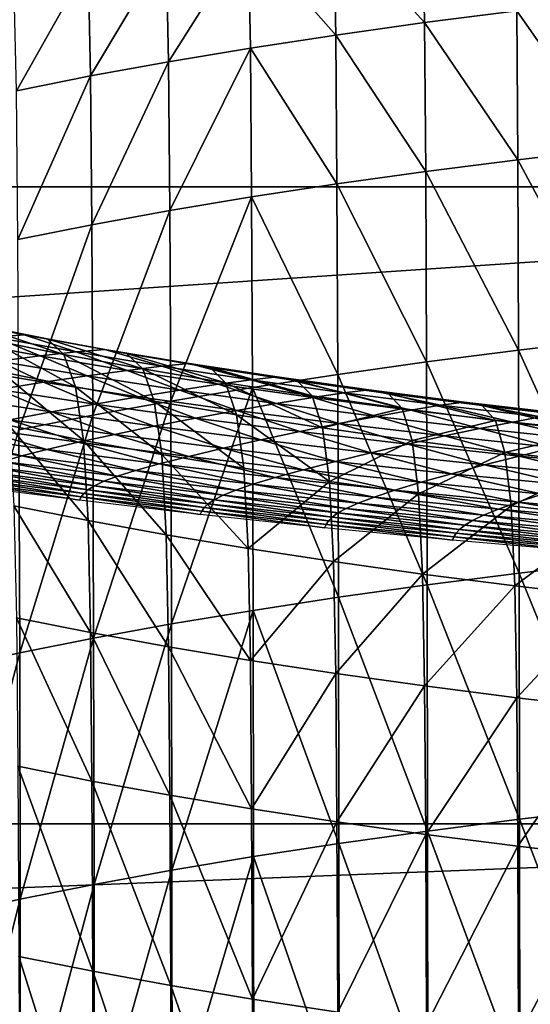
# Model space of a CAD drawing. Extents: x -250 to 250, y -245 to 245.
# Drawn here: x -4 to -2, y 111 to 115 of the extents above; entities that cross this region are included whole.
import ezdxf

# ---------------------------------------------------------------- set-up
doc = ezdxf.new("R2010")
doc.units = 0

msp = doc.modelspace()

# ---------------------------------------------------------------- linework, layer by layer
for points in [[(-32.0669, 114.2113, 147.5881), (2.12, 117.8567, 147.6779), (-32.0719, 117.8567, 147.678)], [(2.12, 117.8567, 147.6779), (-32.0669, 114.2113, 147.5881), (2.1201, 114.2113, 147.5878)], [(-2.302, 114.8048, 118.9703), (-2.6311, 115.1665, 118.6173), (-2.3095, 115.2115, 118.8958)], [(-1.9687, 114.8475, 119.2342), (-2.302, 114.8048, 118.9703), (-2.3095, 115.2115, 118.8958)], [(-2.6231, 114.7598, 118.6921), (-2.94, 115.1192, 118.3252), (-2.6311, 115.1665, 118.6173)], [(-2.6311, 115.1665, 118.6173), (-2.302, 114.8048, 118.9703), (-2.6231, 114.7598, 118.6921)], [(-2.94, 115.1192, 118.3252), (-3.227, 114.6633, 118.0956), (-3.2357, 115.0699, 118.0201)], [(-2.94, 115.1192, 118.3252), (-2.9316, 114.7126, 118.4003), (-3.227, 114.6633, 118.0956)], [(-2.6231, 114.7598, 118.6921), (-2.9316, 114.7126, 118.4003), (-2.94, 115.1192, 118.3252)], [(-3.2357, 115.0699, 118.0201), (-3.5087, 114.612, 117.7784), (-3.5177, 115.0185, 117.7025)], [(-3.5087, 114.612, 117.7784), (-3.2357, 115.0699, 118.0201), (-3.227, 114.6633, 118.0956)], [(-3.5177, 115.0185, 117.7025), (-3.7762, 114.5587, 117.4495), (-3.7855, 114.9652, 117.3732)], [(-3.5177, 115.0185, 117.7025), (-3.5087, 114.612, 117.7784), (-3.7762, 114.5587, 117.4495)], [(-1.6206, 114.3499, 119.5892), (-1.9687, 114.8475, 119.2342), (-1.6241, 114.8878, 119.4834)], [(-1.9651, 114.3096, 119.3401), (-2.302, 114.8048, 118.9703), (-1.9687, 114.8475, 119.2342)], [(-1.9651, 114.3096, 119.3401), (-1.9687, 114.8475, 119.2342), (-1.6206, 114.3499, 119.5892)], [(-2.2981, 114.2669, 119.0763), (-2.6231, 114.7598, 118.6921), (-2.302, 114.8048, 118.9703)], [(-2.302, 114.8048, 118.9703), (-1.9651, 114.3096, 119.3401), (-2.2981, 114.2669, 119.0763)], [(-2.6191, 114.222, 118.7983), (-2.9316, 114.7126, 118.4003), (-2.6231, 114.7598, 118.6921)], [(-2.6191, 114.222, 118.7983), (-2.6231, 114.7598, 118.6921), (-2.2981, 114.2669, 119.0763)], [(-2.9316, 114.7126, 118.4003), (-3.2226, 114.1255, 118.2022), (-3.227, 114.6633, 118.0956)], [(-3.2226, 114.1255, 118.2022), (-2.9316, 114.7126, 118.4003), (-2.9274, 114.1748, 118.5067)], [(-2.9316, 114.7126, 118.4003), (-2.6191, 114.222, 118.7983), (-2.9274, 114.1748, 118.5067)], [(-3.227, 114.6633, 118.0956), (-3.5041, 114.0742, 117.8852), (-3.5087, 114.612, 117.7784)], [(-3.227, 114.6633, 118.0956), (-3.2226, 114.1255, 118.2022), (-3.5041, 114.0742, 117.8852)], [(-3.5087, 114.612, 117.7784), (-3.7714, 114.0211, 117.5565), (-3.7762, 114.5587, 117.4495)], [(-3.7714, 114.0211, 117.5565), (-3.5087, 114.612, 117.7784), (-3.5041, 114.0742, 117.8852)], [(-1.6179, 113.6618, 119.7271), (-1.9651, 114.3096, 119.3401), (-1.6206, 114.3499, 119.5892)], [(-1.9622, 113.6216, 119.4781), (-2.2981, 114.2669, 119.0763), (-1.9651, 114.3096, 119.3401)], [(-1.9651, 114.3096, 119.3401), (-1.6179, 113.6618, 119.7271), (-1.9622, 113.6216, 119.4781)], [(-2.2951, 113.5789, 119.2145), (-2.6191, 114.222, 118.7983), (-2.2981, 114.2669, 119.0763)], [(-2.2951, 113.5789, 119.2145), (-2.2981, 114.2669, 119.0763), (-1.9622, 113.6216, 119.4781)], [(2.1201, 114.2113, 147.5878), (-32.0669, 114.2113, 147.5881), (-32.0586, 111.9104, 147.4383)], [(2.1201, 114.2113, 147.5878), (-32.0586, 111.9104, 147.4383), (2.1201, 111.9103, 147.4378)], [(-2.6159, 113.5339, 118.9366), (-2.9274, 114.1748, 118.5067), (-2.6191, 114.222, 118.7983)], [(-2.6191, 114.222, 118.7983), (-2.2951, 113.5789, 119.2145), (-2.6159, 113.5339, 118.9366)], [(-2.9274, 114.1748, 118.5067), (-3.2191, 113.4375, 118.3407), (-3.2226, 114.1255, 118.2022)], [(-2.9274, 114.1748, 118.5067), (-2.9241, 113.4868, 118.6452), (-3.2191, 113.4375, 118.3407)], [(-2.9241, 113.4868, 118.6452), (-2.9274, 114.1748, 118.5067), (-2.6159, 113.5339, 118.9366)], [(-3.2226, 114.1255, 118.2022), (-3.5005, 113.3863, 118.0239), (-3.5041, 114.0742, 117.8852)], [(-3.5005, 113.3863, 118.0239), (-3.2226, 114.1255, 118.2022), (-3.2191, 113.4375, 118.3407)], [(-3.5041, 114.0742, 117.8852), (-3.7677, 113.3331, 117.6954), (-3.7714, 114.0211, 117.5565)], [(-3.5041, 114.0742, 117.8852), (-3.5005, 113.3863, 118.0239), (-3.7677, 113.3331, 117.6954)], [(-3.8553, 113.6688, 104.836), (-4.0243, 113.732, 105.2651), (-3.7483, 113.6771, 104.9256)], [(-4.0243, 113.732, 105.2651), (-3.6661, 113.6621, 104.9988), (-3.7483, 113.6771, 104.9256)], [(-3.6661, 113.6621, 104.9988), (-4.0243, 113.732, 105.2651), (-3.9392, 113.7164, 105.3346)], [(-3.9392, 113.7164, 105.3346), (-3.6054, 113.6056, 105.0621), (-3.6661, 113.6621, 104.9988)], [(-3.6054, 113.6056, 105.0621), (-3.9392, 113.7164, 105.3346), (-3.8763, 113.6595, 105.3953)], [(-3.7483, 113.6771, 104.9256), (-3.5606, 113.6151, 104.5042), (-3.8553, 113.6688, 104.836)], [(-3.5606, 113.6151, 104.5042), (-3.7483, 113.6771, 104.9256), (-3.4576, 113.6242, 104.5984)], [(-3.7483, 113.6771, 104.9256), (-3.3785, 113.6097, 104.675), (-3.4576, 113.6242, 104.5984)], [(-3.3785, 113.6097, 104.675), (-3.7483, 113.6771, 104.9256), (-3.6661, 113.6621, 104.9988)], [(-3.6908, 113.6008, 104.3857), (-3.9906, 113.6554, 104.7232), (-3.8553, 113.6688, 104.836)], [(-3.8414, 113.5821, 104.2489), (-3.9906, 113.6554, 104.7232), (-3.6908, 113.6008, 104.3857)], [(-3.8763, 113.6595, 105.3953), (-3.5627, 113.4895, 105.1223), (-3.6054, 113.6056, 105.0621)], [(-3.5627, 113.4895, 105.1223), (-3.8763, 113.6595, 105.3953), (-3.8321, 113.5431, 105.4536)], [(-3.6908, 113.6008, 104.3857), (-3.8553, 113.6688, 104.836), (-3.5606, 113.6151, 104.5042)], [(-3.6054, 113.6056, 105.0621), (-3.32, 113.5537, 104.7409), (-3.6661, 113.6621, 104.9988)], [(-3.3785, 113.6097, 104.675), (-3.6661, 113.6621, 104.9988), (-3.32, 113.5537, 104.7409)], [(-1.6159, 112.8566, 119.8892), (-1.9622, 113.6216, 119.4781), (-1.6179, 113.6618, 119.7271)], [(-3.5606, 113.6151, 104.5042), (-3.3765, 113.5483, 104.0613), (-3.6908, 113.6008, 104.3857)], [(-3.2516, 113.5635, 104.1853), (-3.5606, 113.6151, 104.5042), (-3.4576, 113.6242, 104.5984)], [(-3.3765, 113.5483, 104.0613), (-3.5606, 113.6151, 104.5042), (-3.2516, 113.5635, 104.1853)], [(-3.4576, 113.6242, 104.5984), (-3.077, 113.5594, 104.3638), (-3.1528, 113.5733, 104.2838)], [(-3.077, 113.5594, 104.3638), (-3.4576, 113.6242, 104.5984), (-3.3785, 113.6097, 104.675)], [(-3.2516, 113.5635, 104.1853), (-3.4576, 113.6242, 104.5984), (-3.1528, 113.5733, 104.2838)], [(-3.0209, 113.5037, 104.4322), (-3.3785, 113.6097, 104.675), (-3.32, 113.5537, 104.7409)], [(-3.3785, 113.6097, 104.675), (-3.0209, 113.5037, 104.4322), (-3.077, 113.5594, 104.3638)], [(-1.9601, 112.8163, 119.6403), (-2.2951, 113.5789, 119.2145), (-1.9622, 113.6216, 119.4781)], [(-1.9601, 112.8163, 119.6403), (-1.9622, 113.6216, 119.4781), (-1.6159, 112.8566, 119.8892)], [(-3.8414, 113.5821, 104.2489), (-3.6784, 113.5055, 103.7624), (-4.0056, 113.5601, 104.1001)], [(-3.5209, 113.5286, 103.9182), (-3.8414, 113.5821, 104.2489), (-3.6908, 113.6008, 104.3857)], [(-3.6784, 113.5055, 103.7624), (-3.8414, 113.5821, 104.2489), (-3.5209, 113.5286, 103.9182)], [(-3.5209, 113.5286, 103.9182), (-3.6908, 113.6008, 104.3857), (-3.3765, 113.5483, 104.0613)], [(-3.6054, 113.6056, 105.0621), (-3.2789, 113.4378, 104.8028), (-3.32, 113.5537, 104.7409)], [(-3.2789, 113.4378, 104.8028), (-3.6054, 113.6056, 105.0621), (-3.5627, 113.4895, 105.1223)], [(-3.1528, 113.5733, 104.2838), (-2.9288, 113.5142, 103.8801), (-3.2516, 113.5635, 104.1853)], [(-2.9288, 113.5142, 103.8801), (-3.1528, 113.5733, 104.2838), (-2.8344, 113.5246, 103.9828)], [(-3.1528, 113.5733, 104.2838), (-2.762, 113.5112, 104.0659), (-2.8344, 113.5246, 103.9828)], [(-2.762, 113.5112, 104.0659), (-3.1528, 113.5733, 104.2838), (-3.077, 113.5594, 104.3638)], [(-2.2929, 112.7737, 119.3768), (-2.6159, 113.5339, 118.9366), (-2.2951, 113.5789, 119.2145)], [(-2.2951, 113.5789, 119.2145), (-1.9601, 112.8163, 119.6403), (-2.2929, 112.7737, 119.3768)], [(-3.8424, 113.4799, 103.6004), (-4.0056, 113.5601, 104.1001), (-3.6784, 113.5055, 103.7624)], [(-3.8321, 113.5431, 105.4536), (-3.5346, 113.2955, 105.186), (-3.5627, 113.4895, 105.1223)], [(-3.5346, 113.2955, 105.186), (-3.8321, 113.5431, 105.4536), (-3.803, 113.3489, 105.516)], [(-3.3765, 113.5483, 104.0613), (-3.1861, 113.4774, 103.6016), (-3.5209, 113.5286, 103.9182)], [(-3.2516, 113.5635, 104.1853), (-3.0481, 113.4981, 103.7508), (-3.3765, 113.5483, 104.0613)], [(-3.1861, 113.4774, 103.6016), (-3.3765, 113.5483, 104.0613), (-3.0481, 113.4981, 103.7508)], [(-3.32, 113.5537, 104.7409), (-2.9814, 113.3881, 104.4959), (-3.0209, 113.5037, 104.4322)], [(-2.9814, 113.3881, 104.4959), (-3.32, 113.5537, 104.7409), (-3.2789, 113.4378, 104.8028)], [(-3.0481, 113.4981, 103.7508), (-3.2516, 113.5635, 104.1853), (-2.9288, 113.5142, 103.8801)], [(-3.0209, 113.5037, 104.4322), (-2.7084, 113.4559, 104.1366), (-3.077, 113.5594, 104.3638)], [(-2.762, 113.5112, 104.0659), (-3.077, 113.5594, 104.3638), (-2.7084, 113.4559, 104.1366)], [(-3.6784, 113.5055, 103.7624), (-3.4933, 113.4265, 103.2703), (-3.8424, 113.4799, 103.6004)], [(-3.5209, 113.5286, 103.9182), (-3.3366, 113.4532, 103.4392), (-3.6784, 113.5055, 103.7624)], [(-3.4933, 113.4265, 103.2703), (-3.6784, 113.5055, 103.7624), (-3.3366, 113.4532, 103.4392)], [(-3.3366, 113.4532, 103.4392), (-3.5209, 113.5286, 103.9182), (-3.1861, 113.4774, 103.6016)], [(-2.9288, 113.5142, 103.8801), (-2.7064, 113.4502, 103.4548), (-3.0481, 113.4981, 103.7508)], [(-3.0209, 113.5037, 104.4322), (-2.6707, 113.3406, 104.202), (-2.7084, 113.4559, 104.1366)], [(-2.6707, 113.3406, 104.202), (-3.0209, 113.5037, 104.4322), (-2.9814, 113.3881, 104.4959)], [(-2.5928, 113.4671, 103.5891), (-2.9288, 113.5142, 103.8801), (-2.8344, 113.5246, 103.9828)], [(-2.7064, 113.4502, 103.4548), (-2.9288, 113.5142, 103.8801), (-2.5928, 113.4671, 103.5891)], [(-2.6135, 112.7287, 119.099), (-2.9241, 113.4868, 118.6452), (-2.6159, 113.5339, 118.9366)], [(-2.8344, 113.5246, 103.9828), (-2.503, 113.4781, 103.6957), (-2.5928, 113.4671, 103.5891)], [(-2.8344, 113.5246, 103.9828), (-2.4341, 113.4652, 103.7819), (-2.503, 113.4781, 103.6957)], [(-2.4341, 113.4652, 103.7819), (-2.8344, 113.5246, 103.9828), (-2.762, 113.5112, 104.0659)], [(-2.3831, 113.4103, 103.8549), (-2.762, 113.5112, 104.0659), (-2.7084, 113.4559, 104.1366)], [(-2.762, 113.5112, 104.0659), (-2.3831, 113.4103, 103.8549), (-2.4341, 113.4652, 103.7819)], [(-2.6135, 112.7287, 119.099), (-2.6159, 113.5339, 118.9366), (-2.2929, 112.7737, 119.3768)], [(-3.8424, 113.4799, 103.6004), (-3.6499, 113.3986, 103.1016), (-4.0063, 113.4531, 103.4387)], [(-3.6499, 113.3986, 103.1016), (-3.8424, 113.4799, 103.6004), (-3.4933, 113.4265, 103.2703)], [(-3.5346, 113.2955, 105.186), (-3.2519, 113.244, 104.8677), (-3.5627, 113.4895, 105.1223)], [(-3.5627, 113.4895, 105.1223), (-3.2519, 113.244, 104.8677), (-3.2789, 113.4378, 104.8028)], [(-3.1861, 113.4774, 103.6016), (-2.9808, 113.4033, 103.131), (-3.3366, 113.4532, 103.4392)], [(-2.9241, 113.4868, 118.6452), (-3.2166, 112.6324, 118.5033), (-3.2191, 113.4375, 118.3407)], [(-3.2166, 112.6324, 118.5033), (-2.9241, 113.4868, 118.6452), (-2.9216, 112.6816, 118.8077)], [(-2.8377, 113.4286, 103.2998), (-3.1861, 113.4774, 103.6016), (-3.0481, 113.4981, 103.7508)], [(-2.9808, 113.4033, 103.131), (-3.1861, 113.4774, 103.6016), (-2.8377, 113.4286, 103.2998)], [(-2.8377, 113.4286, 103.2998), (-3.0481, 113.4981, 103.7508), (-2.7064, 113.4502, 103.4548)], [(-2.9241, 113.4868, 118.6452), (-2.6135, 112.7287, 119.099), (-2.9216, 112.6816, 118.8077)], [(-2.5928, 113.4671, 103.5891), (-2.3517, 113.4048, 103.1739), (-2.7064, 113.4502, 103.4548)], [(-2.503, 113.4781, 103.6957), (-2.2442, 113.4224, 103.313), (-2.5928, 113.4671, 103.5891)], [(-2.3517, 113.4048, 103.1739), (-2.5928, 113.4671, 103.5891), (-2.2442, 113.4224, 103.313)], [(-2.2442, 113.4224, 103.313), (-2.503, 113.4781, 103.6957), (-2.1591, 113.4341, 103.4234)], [(-2.503, 113.4781, 103.6957), (-2.0938, 113.4217, 103.5125), (-2.1591, 113.4341, 103.4234)], [(-2.0938, 113.4217, 103.5125), (-2.503, 113.4781, 103.6957), (-2.4341, 113.4652, 103.7819)], [(-2.0938, 113.4217, 103.5125), (-2.4341, 113.4652, 103.7819), (-2.0455, 113.3671, 103.5876)], [(-2.4341, 113.4652, 103.7819), (-2.3831, 113.4103, 103.8549), (-2.0455, 113.3671, 103.5876)], [(-3.8004, 113.3703, 102.9398), (-4.0063, 113.4531, 103.4387), (-3.6499, 113.3986, 103.1016)], [(-3.2191, 113.4375, 118.3407), (-3.4978, 112.5811, 118.1866), (-3.5005, 113.3863, 118.0239)], [(-3.2191, 113.4375, 118.3407), (-3.2166, 112.6324, 118.5033), (-3.4978, 112.5811, 118.1866)], [(-3.1299, 113.3756, 102.9556), (-3.4933, 113.4265, 103.2703), (-3.3366, 113.4532, 103.4392)], [(-3.1299, 113.3756, 102.9556), (-3.3366, 113.4532, 103.4392), (-2.9808, 113.4033, 103.131)], [(-3.2789, 113.4378, 104.8028), (-2.9555, 113.1946, 104.5619), (-2.9814, 113.3881, 104.4959)], [(-2.9555, 113.1946, 104.5619), (-3.2789, 113.4378, 104.8028), (-3.2519, 113.244, 104.8677)], [(-2.8377, 113.4286, 103.2998), (-2.6116, 113.356, 102.8387), (-2.9808, 113.4033, 103.131)], [(-2.7064, 113.4502, 103.4548), (-2.476, 113.3822, 103.0134), (-2.8377, 113.4286, 103.2998)], [(-2.6116, 113.356, 102.8387), (-2.8377, 113.4286, 103.2998), (-2.476, 113.3822, 103.0134)], [(-2.6707, 113.3406, 104.202), (-2.3831, 113.4103, 103.8549), (-2.7084, 113.4559, 104.1366)], [(-2.476, 113.3822, 103.0134), (-2.7064, 113.4502, 103.4548), (-2.3517, 113.4048, 103.1739)], [(-1.8836, 113.3802, 103.0522), (-2.2442, 113.4224, 103.313), (-2.1591, 113.4341, 103.4234)], [(-2.1591, 113.4341, 103.4234), (-1.7419, 113.3805, 103.258), (-1.8035, 113.3925, 103.1661)], [(-1.7419, 113.3805, 103.258), (-2.1591, 113.4341, 103.4234), (-2.0938, 113.4217, 103.5125)], [(-2.1591, 113.4341, 103.4234), (-1.8035, 113.3925, 103.1661), (-1.8836, 113.3802, 103.0522)], [(-3.4221, 113.3173, 102.6122), (-3.8004, 113.3703, 102.9398), (-3.6499, 113.3986, 103.1016)], [(-3.4933, 113.4265, 103.2703), (-3.2789, 113.3466, 102.7803), (-3.6499, 113.3986, 103.1016)], [(-3.4221, 113.3173, 102.6122), (-3.6499, 113.3986, 103.1016), (-3.2789, 113.3466, 102.7803)], [(-3.2789, 113.3466, 102.7803), (-3.4933, 113.4265, 103.2703), (-3.1299, 113.3756, 102.9556)], [(-2.9808, 113.4033, 103.131), (-2.7528, 113.3273, 102.6569), (-3.1299, 113.3756, 102.9556)], [(-2.7528, 113.3273, 102.6569), (-2.9808, 113.4033, 103.131), (-2.6116, 113.356, 102.8387)], [(-2.3831, 113.4103, 103.8549), (-2.6707, 113.3406, 104.202), (-2.3472, 113.2953, 103.9219)], [(-2.1021, 113.3385, 102.7429), (-2.476, 113.3822, 103.0134), (-2.3517, 113.4048, 103.1739)], [(-2.0455, 113.3671, 103.5876), (-2.3831, 113.4103, 103.8549), (-2.3472, 113.2953, 103.9219)], [(-2.2442, 113.4224, 103.313), (-1.9849, 113.3618, 102.9086), (-2.3517, 113.4048, 103.1739)], [(-2.1021, 113.3385, 102.7429), (-2.3517, 113.4048, 103.1739), (-1.9849, 113.3618, 102.9086)], [(-1.9849, 113.3618, 102.9086), (-2.2442, 113.4224, 103.313), (-1.8836, 113.3802, 103.0522)], [(-1.6964, 113.3262, 103.3351), (-2.0938, 113.4217, 103.5125), (-2.0455, 113.3671, 103.5876)], [(-2.0938, 113.4217, 103.5125), (-1.6964, 113.3262, 103.3351), (-1.7419, 113.3805, 103.258)], [(-3.8004, 113.3703, 102.9398), (-3.5534, 113.289, 102.4583), (-3.9384, 113.3429, 102.7917)], [(-3.5534, 113.289, 102.4583), (-3.8004, 113.3703, 102.9398), (-3.4221, 113.3173, 102.6122)], [(-3.5005, 113.3863, 118.0239), (-3.7649, 112.528, 117.8582), (-3.7677, 113.3331, 117.6954)], [(-3.7649, 112.528, 117.8582), (-3.5005, 113.3863, 118.0239), (-3.4978, 112.5811, 118.1866)], [(-3.1299, 113.3756, 102.9556), (-2.894, 113.2973, 102.4754), (-3.2789, 113.3466, 102.7803)], [(-2.894, 113.2973, 102.4754), (-3.1299, 113.3756, 102.9556), (-2.7528, 113.3273, 102.6569)], [(-2.9555, 113.1946, 104.5619), (-2.6459, 113.1472, 104.2691), (-2.9814, 113.3881, 104.4959)], [(-2.9814, 113.3881, 104.4959), (-2.6459, 113.1472, 104.2691), (-2.6707, 113.3406, 104.202)], [(-2.476, 113.3822, 103.0134), (-2.2298, 113.3114, 102.5625), (-2.6116, 113.356, 102.8387)], [(-2.2298, 113.3114, 102.5625), (-2.476, 113.3822, 103.0134), (-2.1021, 113.3385, 102.7429)], [(-2.3472, 113.2953, 103.9219), (-2.0116, 113.2523, 103.656), (-2.0455, 113.3671, 103.5876)], [(-1.9849, 113.3618, 102.9086), (-1.7165, 113.2974, 102.4888), (-2.1021, 113.3385, 102.7429)], [(-2.0116, 113.2523, 103.656), (-1.6964, 113.3262, 103.3351), (-2.0455, 113.3671, 103.5876)], [(-1.8836, 113.3802, 103.0522), (-1.6068, 113.3215, 102.6593), (-1.9849, 113.3618, 102.9086)], [(-1.7165, 113.2974, 102.4888), (-1.9849, 113.3618, 102.9086), (-1.6068, 113.3215, 102.6593)], [(-3.6669, 113.2627, 102.3255), (-4.0577, 113.3174, 102.664), (-3.9384, 113.3429, 102.7917)], [(-3.7677, 113.3331, 117.6954), (-3.7649, 112.528, 117.8582), (-4.0173, 112.4731, 117.5186)], [(-3.9384, 113.3429, 102.7917), (-3.5534, 113.289, 102.4583), (-3.6669, 113.2627, 102.3255)], [(-3.5177, 113.0056, 105.2599), (-3.803, 113.3489, 105.516), (-3.7855, 113.0589, 105.5892)], [(-3.803, 113.3489, 105.516), (-3.5177, 113.0056, 105.2599), (-3.5346, 113.2955, 105.186)], [(-3.2789, 113.3466, 102.7803), (-3.0295, 113.267, 102.3013), (-3.4221, 113.3173, 102.6122)], [(-3.0295, 113.267, 102.3013), (-3.2789, 113.3466, 102.7803), (-2.894, 113.2973, 102.4754)], [(-2.7528, 113.3273, 102.6569), (-2.4958, 113.2507, 102.1875), (-2.894, 113.2973, 102.4754)], [(-2.3628, 113.2817, 102.3749), (-2.7528, 113.3273, 102.6569), (-2.6116, 113.356, 102.8387)], [(-2.4958, 113.2507, 102.1875), (-2.7528, 113.3273, 102.6569), (-2.3628, 113.2817, 102.3749)], [(-2.3472, 113.2953, 103.9219), (-2.6707, 113.3406, 104.202), (-2.6459, 113.1472, 104.2691)], [(-2.3628, 113.2817, 102.3749), (-2.6116, 113.356, 102.8387), (-2.2298, 113.3114, 102.5625)], [(-2.1021, 113.3385, 102.7429), (-1.8361, 113.2694, 102.303), (-2.2298, 113.3114, 102.5625)], [(-1.8361, 113.2694, 102.303), (-2.1021, 113.3385, 102.7429), (-1.7165, 113.2974, 102.4888)], [(-1.6964, 113.3262, 103.3351), (-2.0116, 113.2523, 103.656), (-1.6645, 113.2117, 103.405)], [(-4.0577, 113.3174, 102.664), (-3.7567, 113.2395, 102.2208), (-4.1521, 113.2949, 102.5632)], [(-4.1521, 113.2949, 102.5632), (-3.7567, 113.2395, 102.2208), (-3.8258, 113.2192, 102.1407)], [(-3.7567, 113.2395, 102.2208), (-4.0577, 113.3174, 102.664), (-3.6669, 113.2627, 102.3255)], [(-3.5534, 113.289, 102.4583), (-3.2614, 113.2107, 102.0044), (-3.6669, 113.2627, 102.3255)], [(-3.4221, 113.3173, 102.6122), (-3.1539, 113.2378, 102.1419), (-3.5534, 113.289, 102.4583)], [(-3.2614, 113.2107, 102.0044), (-3.5534, 113.289, 102.4583), (-3.1539, 113.2378, 102.1419)], [(-3.5346, 113.2955, 105.186), (-3.2357, 112.9542, 104.9424), (-3.2519, 113.244, 104.8677)], [(-3.2357, 112.9542, 104.9424), (-3.5346, 113.2955, 105.186), (-3.5177, 113.0056, 105.2599)], [(-3.1539, 113.2378, 102.1419), (-3.4221, 113.3173, 102.6122), (-3.0295, 113.267, 102.3013)], [(-2.6236, 113.2195, 102.0077), (-3.0295, 113.267, 102.3013), (-2.894, 113.2973, 102.4754)], [(-2.6236, 113.2195, 102.0077), (-2.894, 113.2973, 102.4754), (-2.4958, 113.2507, 102.1875)], [(-2.3472, 113.2953, 103.9219), (-2.6459, 113.1472, 104.2691), (-2.3237, 113.1021, 103.99)], [(-2.2298, 113.3114, 102.5625), (-1.9607, 113.2388, 102.1098), (-2.3628, 113.2817, 102.3749)], [(-2.3237, 113.1021, 103.99), (-2.0116, 113.2523, 103.656), (-2.3472, 113.2953, 103.9219)], [(-1.9607, 113.2388, 102.1098), (-2.2298, 113.3114, 102.5625), (-1.8361, 113.2694, 102.303)], [(-3.6669, 113.2627, 102.3255), (-3.3464, 113.187, 101.8959), (-3.7567, 113.2395, 102.2208)], [(-3.3464, 113.187, 101.8959), (-3.6669, 113.2627, 102.3255), (-3.2614, 113.2107, 102.0044)], [(-3.0295, 113.267, 102.3013), (-2.7407, 113.1894, 101.8431), (-3.1539, 113.2378, 102.1419)], [(-2.7407, 113.1894, 101.8431), (-3.0295, 113.267, 102.3013), (-2.6236, 113.2195, 102.0077)], [(-2.4958, 113.2507, 102.1875), (-2.205, 113.1749, 101.7318), (-2.6236, 113.2195, 102.0077)], [(-2.3628, 113.2817, 102.3749), (-2.0853, 113.2069, 101.9169), (-2.4958, 113.2507, 102.1875)], [(-2.205, 113.1749, 101.7318), (-2.4958, 113.2507, 102.1875), (-2.0853, 113.2069, 101.9169)], [(-2.0853, 113.2069, 101.9169), (-2.3628, 113.2817, 102.3749), (-1.9607, 113.2388, 102.1098)], [(-2.0116, 113.2523, 103.656), (-2.3237, 113.1021, 103.99), (-1.9893, 113.0592, 103.7252)], [(-1.6645, 113.2117, 103.405), (-2.0116, 113.2523, 103.656), (-1.9893, 113.0592, 103.7252)], [(-1.5474, 113.1988, 101.8623), (-1.9607, 113.2388, 102.1098), (-1.8361, 113.2694, 102.303)], [(-3.8258, 113.2192, 102.1407), (-3.4605, 113.1478, 101.7517), (-3.8771, 113.2012, 102.0817)], [(-3.7567, 113.2395, 102.2208), (-3.4119, 113.1661, 101.8129), (-3.8258, 113.2192, 102.1407)], [(-3.4605, 113.1478, 101.7517), (-3.8258, 113.2192, 102.1407), (-3.4119, 113.1661, 101.8129)], [(-3.4119, 113.1661, 101.8129), (-3.7567, 113.2395, 102.2208), (-3.3464, 113.187, 101.8959)], [(-2.842, 113.1617, 101.701), (-3.2614, 113.2107, 102.0044), (-3.1539, 113.2378, 102.1419)], [(-2.94, 112.9048, 104.6372), (-3.2519, 113.244, 104.8677), (-3.2357, 112.9542, 104.9424)], [(-3.2519, 113.244, 104.8677), (-2.94, 112.9048, 104.6372), (-2.9555, 113.1946, 104.5619)], [(-3.1539, 113.2378, 102.1419), (-2.7407, 113.1894, 101.8431), (-2.842, 113.1617, 101.701)], [(-2.6236, 113.2195, 102.0077), (-2.3147, 113.144, 101.5623), (-2.7407, 113.1894, 101.8431)], [(-2.3147, 113.144, 101.5623), (-2.6236, 113.2195, 102.0077), (-2.205, 113.1749, 101.7318)], [(-1.9607, 113.2388, 102.1098), (-1.6633, 113.166, 101.6641), (-2.0853, 113.2069, 101.9169)], [(-1.6633, 113.166, 101.6641), (-1.9607, 113.2388, 102.1098), (-1.5474, 113.1988, 101.8623)], [(-3.9136, 113.1852, 102.0402), (-3.5183, 113.1169, 101.6803), (-3.9382, 113.1707, 102.0128)], [(-3.8771, 113.2012, 102.0817), (-3.495, 113.1315, 101.7088), (-3.9136, 113.1852, 102.0402)], [(-3.5183, 113.1169, 101.6803), (-3.9136, 113.1852, 102.0402), (-3.495, 113.1315, 101.7088)], [(-3.495, 113.1315, 101.7088), (-3.8771, 113.2012, 102.0817), (-3.4605, 113.1478, 101.7517)], [(-2.9838, 113.1161, 101.5033), (-3.4119, 113.1661, 101.8129), (-3.3464, 113.187, 101.8959)], [(-3.2614, 113.2107, 102.0044), (-2.9221, 113.1373, 101.589), (-3.3464, 113.187, 101.8959)], [(-3.3464, 113.187, 101.8959), (-2.9221, 113.1373, 101.589), (-2.9838, 113.1161, 101.5033)], [(-2.9221, 113.1373, 101.589), (-3.2614, 113.2107, 102.0044), (-2.842, 113.1617, 101.701)], [(-2.6459, 113.1472, 104.2691), (-2.9555, 113.1946, 104.5619), (-2.94, 112.9048, 104.6372)], [(-2.7407, 113.1894, 101.8431), (-2.4096, 113.1155, 101.416), (-2.842, 113.1617, 101.701)], [(-2.4096, 113.1155, 101.416), (-2.7407, 113.1894, 101.8431), (-2.3147, 113.144, 101.5623)], [(-1.7747, 113.1332, 101.4741), (-2.205, 113.1749, 101.7318), (-2.0853, 113.2069, 101.9169)], [(-2.0853, 113.2069, 101.9169), (-1.6633, 113.166, 101.6641), (-1.7747, 113.1332, 101.4741)], [(-1.6645, 113.2117, 103.405), (-1.9893, 113.0592, 103.7252), (-1.6434, 113.0187, 103.4751)], [(-3.9638, 113.1451, 101.9861), (-3.549, 113.079, 101.6459), (-3.9706, 113.133, 101.9798)], [(-3.954, 113.1575, 101.996), (-3.5426, 113.0911, 101.6525), (-3.9638, 113.1451, 101.9861)], [(-3.549, 113.079, 101.6459), (-3.9638, 113.1451, 101.9861), (-3.5426, 113.0911, 101.6525)], [(-3.9382, 113.1707, 102.0128), (-3.5333, 113.1036, 101.6628), (-3.954, 113.1575, 101.996)], [(-3.5426, 113.0911, 101.6525), (-3.954, 113.1575, 101.996), (-3.5333, 113.1036, 101.6628)], [(-3.5333, 113.1036, 101.6628), (-3.9382, 113.1707, 102.0128), (-3.5183, 113.1169, 101.6803)], [(-3.0621, 113.0809, 101.3957), (-3.495, 113.1315, 101.7088), (-3.4605, 113.1478, 101.7517)], [(-3.4119, 113.1661, 101.8129), (-3.0296, 113.0974, 101.4401), (-3.4605, 113.1478, 101.7517)], [(-3.4605, 113.1478, 101.7517), (-3.0296, 113.0974, 101.4401), (-3.0621, 113.0809, 101.3957)], [(-3.0296, 113.0974, 101.4401), (-3.4119, 113.1661, 101.8129), (-2.9838, 113.1161, 101.5033)], [(-2.6459, 113.1472, 104.2691), (-2.94, 112.9048, 104.6372), (-2.6311, 112.8576, 104.3451)], [(-2.842, 113.1617, 101.701), (-2.4847, 113.0907, 101.3007), (-2.9221, 113.1373, 101.589)], [(-2.4847, 113.0907, 101.3007), (-2.842, 113.1617, 101.701), (-2.4096, 113.1155, 101.416)], [(-2.6311, 112.8576, 104.3451), (-2.3237, 113.1021, 103.99), (-2.6459, 113.1472, 104.2691)], [(-1.9651, 113.0725, 101.1498), (-2.4096, 113.1155, 101.416), (-2.3147, 113.144, 101.5623)], [(-2.205, 113.1749, 101.7318), (-1.8768, 113.1016, 101.3), (-2.3147, 113.144, 101.5623)], [(-2.3147, 113.144, 101.5623), (-1.8768, 113.1016, 101.3), (-1.9651, 113.0725, 101.1498)], [(-1.8768, 113.1016, 101.3), (-2.205, 113.1749, 101.7318), (-1.7747, 113.1332, 101.4741)], [(-3.0982, 113.0527, 101.3481), (-3.5333, 113.1036, 101.6628), (-3.5183, 113.1169, 101.6803)], [(-3.495, 113.1315, 101.7088), (-3.0841, 113.0661, 101.3663), (-3.5183, 113.1169, 101.6803)], [(-3.5183, 113.1169, 101.6803), (-3.0841, 113.0661, 101.3663), (-3.0982, 113.0527, 101.3481)], [(-3.0841, 113.0661, 101.3663), (-3.495, 113.1315, 101.7088), (-3.0621, 113.0809, 101.3957)], [(-2.9838, 113.1161, 101.5033), (-2.5853, 113.05, 101.1473), (-3.0296, 113.0974, 101.4401)], [(-2.9221, 113.1373, 101.589), (-2.5424, 113.069, 101.2124), (-2.9838, 113.1161, 101.5033)], [(-2.5853, 113.05, 101.1473), (-2.9838, 113.1161, 101.5033), (-2.5424, 113.069, 101.2124)], [(-2.5424, 113.069, 101.2124), (-2.9221, 113.1373, 101.589), (-2.4847, 113.0907, 101.3007)], [(-2.4096, 113.1155, 101.416), (-2.035, 113.0471, 101.0313), (-2.4847, 113.0907, 101.3007)], [(-2.035, 113.0471, 101.0313), (-2.4096, 113.1155, 101.416), (-1.9651, 113.0725, 101.1498)], [(-3.5426, 113.0911, 101.6525), (-3.113, 113.028, 101.3306), (-3.549, 113.079, 101.6459)], [(-3.5333, 113.1036, 101.6628), (-3.1069, 113.0401, 101.3375), (-3.5426, 113.0911, 101.6525)], [(-3.113, 113.028, 101.3306), (-3.5426, 113.0911, 101.6525), (-3.1069, 113.0401, 101.3375)], [(-3.1069, 113.0401, 101.3375), (-3.5333, 113.1036, 101.6628), (-3.0982, 113.0527, 101.3481)], [(-3.0621, 113.0809, 101.3957), (-2.6364, 113.0184, 101.0711), (-3.0841, 113.0661, 101.3663)], [(-3.0296, 113.0974, 101.4401), (-2.6158, 113.0333, 101.1015), (-3.0621, 113.0809, 101.3957)], [(-2.6364, 113.0184, 101.0711), (-3.0621, 113.0809, 101.3957), (-2.6158, 113.0333, 101.1015)], [(-2.6158, 113.0333, 101.1015), (-3.0296, 113.0974, 101.4401), (-2.5853, 113.05, 101.1473)], [(-2.3237, 113.1021, 103.99), (-2.6311, 112.8576, 104.3451), (-2.3095, 112.8125, 104.0666)], [(-2.0887, 113.025, 100.9406), (-2.5424, 113.069, 101.2124), (-2.4847, 113.0907, 101.3007)], [(-2.4847, 113.0907, 101.3007), (-2.035, 113.0471, 101.0313), (-2.0887, 113.025, 100.9406)], [(-1.9893, 113.0592, 103.7252), (-2.3237, 113.1021, 103.99), (-2.3095, 112.8125, 104.0666)], [(-1.9651, 113.0725, 101.1498), (-1.5738, 113.0067, 100.7815), (-2.035, 113.0471, 101.0313)], [(-1.8768, 113.1016, 101.3), (-1.5093, 113.0325, 100.9029), (-1.9651, 113.0725, 101.1498)], [(-1.5738, 113.0067, 100.7815), (-1.9651, 113.0725, 101.1498), (-1.5093, 113.0325, 100.9029)], [(-3.7855, 113.0589, 105.5892), (-3.5087, 112.6014, 105.3508), (-3.5177, 113.0056, 105.2599)], [(-3.5087, 112.6014, 105.3508), (-3.7855, 113.0589, 105.5892), (-3.7762, 112.6547, 105.6797)], [(-3.1069, 113.0401, 101.3375), (-2.6635, 112.98, 101.0343), (-3.113, 113.028, 101.3306)], [(-3.0982, 113.0527, 101.3481), (-2.6578, 112.9922, 101.0414), (-3.1069, 113.0401, 101.3375)], [(-2.6635, 112.98, 101.0343), (-3.1069, 113.0401, 101.3375), (-2.6578, 112.9922, 101.0414)], [(-3.0841, 113.0661, 101.3663), (-2.6496, 113.0049, 101.0524), (-3.0982, 113.0527, 101.3481)], [(-2.6578, 112.9922, 101.0414), (-3.0982, 113.0527, 101.3481), (-2.6496, 113.0049, 101.0524)], [(-2.6496, 113.0049, 101.0524), (-3.0841, 113.0661, 101.3663), (-2.6364, 113.0184, 101.0711)], [(-2.157, 112.9888, 100.8267), (-2.6158, 113.0333, 101.1015), (-2.5853, 113.05, 101.1473)], [(-2.5424, 113.069, 101.2124), (-2.1286, 113.0058, 100.8737), (-2.5853, 113.05, 101.1473)], [(-2.5853, 113.05, 101.1473), (-2.1286, 113.0058, 100.8737), (-2.157, 112.9888, 100.8267)], [(-2.1286, 113.0058, 100.8737), (-2.5424, 113.069, 101.2124), (-2.0887, 113.025, 100.9406)], [(-1.9893, 113.0592, 103.7252), (-2.3095, 112.8125, 104.0666), (-1.9759, 112.7698, 103.8024)], [(-2.035, 113.0471, 101.0313), (-1.6234, 112.9843, 100.6886), (-2.0887, 113.025, 100.9406)], [(-1.6234, 112.9843, 100.6886), (-2.035, 113.0471, 101.0313), (-1.5738, 113.0067, 100.7815)], [(-1.9759, 112.7698, 103.8024), (-1.6434, 113.0187, 103.4751), (-1.9893, 113.0592, 103.7252)], [(-3.5177, 113.0056, 105.2599), (-3.5087, 112.6014, 105.3508), (-3.227, 112.5501, 105.0336)], [(-3.5177, 113.0056, 105.2599), (-3.227, 112.5501, 105.0336), (-3.2357, 112.9542, 104.9424)], [(-2.6496, 113.0049, 101.0524), (-2.196, 112.9475, 100.7649), (-2.6578, 112.9922, 101.0414)], [(-2.1884, 112.9602, 100.7762), (-2.6496, 113.0049, 101.0524), (-2.6364, 113.0184, 101.0711)], [(-2.196, 112.9475, 100.7649), (-2.6496, 113.0049, 101.0524), (-2.1884, 112.9602, 100.7762)], [(-2.6158, 113.0333, 101.1015), (-2.1761, 112.9738, 100.7955), (-2.6364, 113.0184, 101.0711)], [(-2.6364, 113.0184, 101.0711), (-2.1761, 112.9738, 100.7955), (-2.1884, 112.9602, 100.7762)], [(-2.1761, 112.9738, 100.7955), (-2.6158, 113.0333, 101.1015), (-2.157, 112.9888, 100.8267)], [(-2.1286, 113.0058, 100.8737), (-1.6865, 112.9476, 100.5718), (-2.157, 112.9888, 100.8267)], [(-2.0887, 113.025, 100.9406), (-1.6603, 112.9647, 100.62), (-2.1286, 113.0058, 100.8737)], [(-1.6865, 112.9476, 100.5718), (-2.1286, 113.0058, 100.8737), (-1.6603, 112.9647, 100.62)], [(-1.6603, 112.9647, 100.62), (-2.0887, 113.025, 100.9406), (-1.6234, 112.9843, 100.6886)], [(-1.6434, 113.0187, 103.4751), (-1.9759, 112.7698, 103.8024), (-1.6308, 112.7294, 103.5528)], [(-2.6578, 112.9922, 101.0414), (-2.2014, 112.9352, 100.7575), (-2.6635, 112.98, 101.0343)], [(-2.2014, 112.9352, 100.7575), (-2.6578, 112.9922, 101.0414), (-2.196, 112.9475, 100.7649)], [(-2.1761, 112.9738, 100.7955), (-1.7155, 112.9187, 100.52), (-2.1884, 112.9602, 100.7762)], [(-2.157, 112.9888, 100.8267), (-1.7042, 112.9324, 100.5398), (-2.1761, 112.9738, 100.7955)], [(-1.7155, 112.9187, 100.52), (-2.1761, 112.9738, 100.7955), (-1.7042, 112.9324, 100.5398)], [(-1.7042, 112.9324, 100.5398), (-2.157, 112.9888, 100.8267), (-1.6865, 112.9476, 100.5718)], [(-3.2357, 112.9542, 104.9424), (-2.9316, 112.5008, 104.7288), (-2.94, 112.9048, 104.6372)], [(-2.9316, 112.5008, 104.7288), (-3.2357, 112.9542, 104.9424), (-3.227, 112.5501, 105.0336)], [(-2.196, 112.9475, 100.7649), (-1.7275, 112.8937, 100.5008), (-2.2014, 112.9352, 100.7575)], [(-2.1884, 112.9602, 100.7762), (-1.7225, 112.906, 100.5084), (-2.196, 112.9475, 100.7649)], [(-1.7275, 112.8937, 100.5008), (-2.196, 112.9475, 100.7649), (-1.7225, 112.906, 100.5084)], [(-1.7225, 112.906, 100.5084), (-2.1884, 112.9602, 100.7762), (-1.7155, 112.9187, 100.52)], [(-2.9316, 112.5008, 104.7288), (-2.6311, 112.8576, 104.3451), (-2.94, 112.9048, 104.6372)], [(-2.6311, 112.8576, 104.3451), (-2.9316, 112.5008, 104.7288), (-2.6231, 112.4536, 104.437)], [(-2.6311, 112.8576, 104.3451), (-2.6231, 112.4536, 104.437), (-2.3095, 112.8125, 104.0666)], [(-1.6145, 111.9672, 120.0674), (-1.9601, 112.8163, 119.6403), (-1.6159, 112.8566, 119.8892)], [(-2.3095, 112.8125, 104.0666), (-2.6231, 112.4536, 104.437), (-2.302, 112.4086, 104.1589)], [(-2.302, 112.4086, 104.1589), (-1.9759, 112.7698, 103.8024), (-2.3095, 112.8125, 104.0666)], [(-1.9586, 111.9269, 119.8186), (-2.2929, 112.7737, 119.3768), (-1.9601, 112.8163, 119.6403)], [(-1.9601, 112.8163, 119.6403), (-1.6145, 111.9672, 120.0674), (-1.9586, 111.9269, 119.8186)], [(-2.2912, 111.8843, 119.5551), (-2.6135, 112.7287, 119.099), (-2.2929, 112.7737, 119.3768)], [(-1.9759, 112.7698, 103.8024), (-2.302, 112.4086, 104.1589), (-1.9687, 112.366, 103.895)], [(-2.2912, 111.8843, 119.5551), (-2.2929, 112.7737, 119.3768), (-1.9586, 111.9269, 119.8186)], [(-1.9759, 112.7698, 103.8024), (-1.9687, 112.366, 103.895), (-1.6308, 112.7294, 103.5528)], [(-2.6119, 111.8394, 119.2774), (-2.9216, 112.6816, 118.8077), (-2.6135, 112.7287, 119.099)], [(-2.6135, 112.7287, 119.099), (-2.2912, 111.8843, 119.5551), (-2.6119, 111.8394, 119.2774)], [(-1.6308, 112.7294, 103.5528), (-1.9687, 112.366, 103.895), (-1.6241, 112.3256, 103.6457)], [(-2.9216, 112.6816, 118.8077), (-3.2147, 111.743, 118.6819), (-3.2166, 112.6324, 118.5033)], [(-2.9216, 112.6816, 118.8077), (-2.9198, 111.7922, 118.9862), (-3.2147, 111.743, 118.6819)], [(-2.9198, 111.7922, 118.9862), (-2.9216, 112.6816, 118.8077), (-2.6119, 111.8394, 119.2774)], [(-3.7762, 112.6547, 105.6797), (-3.7714, 112.1182, 105.7939), (-3.5041, 112.065, 105.4652)], [(-3.7762, 112.6547, 105.6797), (-3.5041, 112.065, 105.4652), (-3.5087, 112.6014, 105.3508)], [(-3.2166, 112.6324, 118.5033), (-3.4959, 111.6918, 118.3653), (-3.4978, 112.5811, 118.1866)], [(-3.4959, 111.6918, 118.3653), (-3.2166, 112.6324, 118.5033), (-3.2147, 111.743, 118.6819)], [(-3.4978, 112.5811, 118.1866), (-3.763, 111.6387, 118.0369), (-3.7649, 112.528, 117.8582)], [(-3.4978, 112.5811, 118.1866), (-3.4959, 111.6918, 118.3653), (-3.763, 111.6387, 118.0369)], [(-3.5087, 112.6014, 105.3508), (-3.2226, 112.0137, 105.1482), (-3.227, 112.5501, 105.0336)], [(-3.2226, 112.0137, 105.1482), (-3.5087, 112.6014, 105.3508), (-3.5041, 112.065, 105.4652)], [(-3.227, 112.5501, 105.0336), (-3.2226, 112.0137, 105.1482), (-2.9274, 111.9644, 104.8436)], [(-3.227, 112.5501, 105.0336), (-2.9274, 111.9644, 104.8436), (-2.9316, 112.5008, 104.7288)], [(-3.7649, 112.528, 117.8582), (-4.0153, 111.5837, 117.6974), (-4.0173, 112.4731, 117.5186)], [(-4.0153, 111.5837, 117.6974), (-3.7649, 112.528, 117.8582), (-3.763, 111.6387, 118.0369)], [(-2.6231, 112.4536, 104.437), (-2.9316, 112.5008, 104.7288), (-2.9274, 111.9644, 104.8436)], [(-2.6231, 112.4536, 104.437), (-2.9274, 111.9644, 104.8436), (-2.6191, 111.9173, 104.552)], [(-2.6191, 111.9173, 104.552), (-2.302, 112.4086, 104.1589), (-2.6231, 112.4536, 104.437)], [(-2.302, 112.4086, 104.1589), (-2.6191, 111.9173, 104.552), (-2.2981, 111.8723, 104.274)], [(-1.9687, 112.366, 103.895), (-2.302, 112.4086, 104.1589), (-2.2981, 111.8723, 104.274)], [(-1.9687, 112.366, 103.895), (-2.2981, 111.8723, 104.274), (-1.9651, 111.8296, 104.0103)], [(-1.9651, 111.8296, 104.0103), (-1.6241, 112.3256, 103.6457), (-1.9687, 112.366, 103.895)], [(-1.6241, 112.3256, 103.6457), (-1.9651, 111.8296, 104.0103), (-1.6206, 111.7893, 103.7612)], [(-3.7714, 112.1182, 105.7939), (-3.5005, 111.378, 105.6098), (-3.5041, 112.065, 105.4652)], [(-3.5005, 111.378, 105.6098), (-3.7714, 112.1182, 105.7939), (-3.7677, 111.4311, 105.9384)], [(-3.5041, 112.065, 105.4652), (-3.5005, 111.378, 105.6098), (-3.2191, 111.3267, 105.293)], [(-3.5041, 112.065, 105.4652), (-3.2191, 111.3267, 105.293), (-3.2226, 112.0137, 105.1482)], [(-3.2226, 112.0137, 105.1482), (-2.9241, 111.2775, 104.9886), (-2.9274, 111.9644, 104.8436)], [(-2.9241, 111.2775, 104.9886), (-3.2226, 112.0137, 105.1482), (-3.2191, 111.3267, 105.293)], [(-2.9241, 111.2775, 104.9886), (-2.6191, 111.9173, 104.552), (-2.9274, 111.9644, 104.8436)], [(-1.6135, 111.0266, 120.2538), (-1.9586, 111.9269, 119.8186), (-1.6145, 111.9672, 120.0674)], [(-31.8494, 110.5774, 146.8061), (2.1201, 111.9103, 147.4378), (-32.0586, 111.9104, 147.4383)], [(2.1201, 111.9103, 147.4378), (-31.8494, 110.5774, 146.8061), (2.1315, 110.582, 146.8362)], [(-2.6191, 111.9173, 104.552), (-2.9241, 111.2775, 104.9886), (-2.6159, 111.2303, 104.6971)], [(-2.6191, 111.9173, 104.552), (-2.6159, 111.2303, 104.6971), (-2.2981, 111.8723, 104.274)], [(-1.9575, 110.9864, 120.005), (-2.2912, 111.8843, 119.5551), (-1.9586, 111.9269, 119.8186)], [(-1.9575, 110.9864, 120.005), (-1.9586, 111.9269, 119.8186), (-1.6135, 111.0266, 120.2538)], [(-2.2981, 111.8723, 104.274), (-2.6159, 111.2303, 104.6971), (-2.2951, 111.1854, 104.4193)], [(-2.2902, 110.9438, 119.7415), (-2.6119, 111.8394, 119.2774), (-2.2912, 111.8843, 119.5551)], [(-2.2951, 111.1854, 104.4193), (-1.9651, 111.8296, 104.0103), (-2.2981, 111.8723, 104.274)], [(-2.2912, 111.8843, 119.5551), (-1.9575, 110.9864, 120.005), (-2.2902, 110.9438, 119.7415)], [(-2.6107, 110.8988, 119.4639), (-2.9198, 111.7922, 118.9862), (-2.6119, 111.8394, 119.2774)], [(-2.6107, 110.8988, 119.4639), (-2.6119, 111.8394, 119.2774), (-2.2902, 110.9438, 119.7415)], [(-1.9651, 111.8296, 104.0103), (-2.2951, 111.1854, 104.4193), (-1.9622, 111.1427, 104.1556)], [(-1.9651, 111.8296, 104.0103), (-1.9622, 111.1427, 104.1556), (-1.6206, 111.7893, 103.7612)], [(-2.9198, 111.7922, 118.9862), (-3.2135, 110.8025, 118.8685), (-3.2147, 111.743, 118.6819)], [(-3.2135, 110.8025, 118.8685), (-2.9198, 111.7922, 118.9862), (-2.9187, 110.8517, 119.1727)], [(-2.9198, 111.7922, 118.9862), (-2.6107, 110.8988, 119.4639), (-2.9187, 110.8517, 119.1727)], [(-1.6206, 111.7893, 103.7612), (-1.9622, 111.1427, 104.1556), (-1.6179, 111.1024, 103.9067)], [(-3.2147, 111.743, 118.6819), (-3.4946, 110.7513, 118.5519), (-3.4959, 111.6918, 118.3653)], [(-3.2147, 111.743, 118.6819), (-3.2135, 110.8025, 118.8685), (-3.4946, 110.7513, 118.5519)], [(-3.4959, 111.6918, 118.3653), (-3.7616, 110.6982, 118.2236), (-3.763, 111.6387, 118.0369)], [(-3.7616, 110.6982, 118.2236), (-3.4959, 111.6918, 118.3653), (-3.4946, 110.7513, 118.5519)], [(-3.763, 111.6387, 118.0369), (-4.0139, 110.6433, 117.8842), (-4.0153, 111.5837, 117.6974)], [(-3.763, 111.6387, 118.0369), (-3.7616, 110.6982, 118.2236), (-4.0139, 110.6433, 117.8842)], [(-3.7677, 111.4311, 105.9384), (-3.7649, 110.6267, 106.1054), (-3.4978, 110.5735, 105.777)], [(-3.7677, 111.4311, 105.9384), (-3.4978, 110.5735, 105.777), (-3.5005, 111.378, 105.6098)], [(-3.5005, 111.378, 105.6098), (-3.2166, 110.5223, 105.4603), (-3.2191, 111.3267, 105.293)], [(-3.2166, 110.5223, 105.4603), (-3.5005, 111.378, 105.6098), (-3.4978, 110.5735, 105.777)], [(-3.2191, 111.3267, 105.293), (-3.2166, 110.5223, 105.4603), (-2.9216, 110.4731, 105.1559)], [(-3.2191, 111.3267, 105.293), (-2.9216, 110.4731, 105.1559), (-2.9241, 111.2775, 104.9886)], [(-2.9241, 111.2775, 104.9886), (-2.9216, 110.4731, 105.1559), (-2.6159, 111.2303, 104.6971)]]:
    msp.add_3dface(points)

doc.saveas('drawing.dxf')
